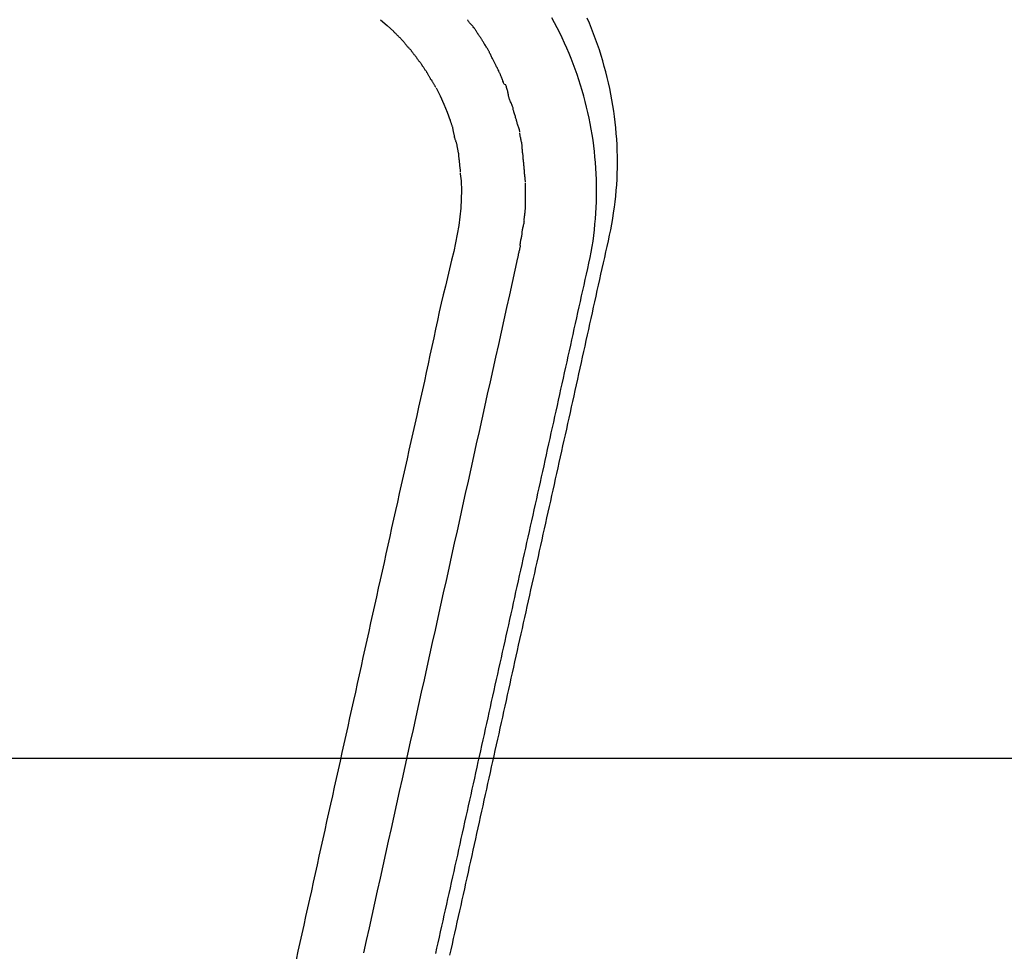
# Model space of a CAD drawing. Extents: x -42.2 to 42.2, y -21.9 to 21.9.
# Drawn here: x 20.4 to 22.9, y -15.4 to -13.1 of the extents above; entities that cross this region are included whole.
import ezdxf

# ---------------------------------------------------------------- set-up
doc = ezdxf.new("R2010")
doc.units = 0
doc.layers.get('0').update_dxf_attribs({"linetype": 'CONTINUOUS'})

msp = doc.modelspace()

# ---------------------------------------------------------------- linework, layer by layer
at = {"color": 0}
for points in [[(21.4648, -15.371), (21.4677, -15.3576), (21.4708, -15.3442), (21.4737, -15.3307), (21.4767, -15.3172), (21.4797, -15.3038), (21.4827, -15.2903), (21.4857, -15.2769), (21.4886, -15.2634), (21.4916, -15.2499), (21.4946, -15.2365), (21.4976, -15.2231), (21.5006, -15.2096), (21.5035, -15.1962), (21.5066, -15.1827), (21.5095, -15.1692), (21.5125, -15.1558), (21.5155, -15.1423), (21.5185, -15.1289), (21.5215, -15.1155), (21.5244, -15.102), (21.5274, -15.0885), (21.5304, -15.0751), (21.5334, -15.0616), (21.5363, -15.0482), (21.5393, -15.0347), (21.5423, -15.0212), (21.5453, -15.0078), (21.5483, -14.9944), (21.5512, -14.9809), (21.5542, -14.9675), (21.5572, -14.954), (21.5602, -14.9405), (21.5632, -14.9271), (21.5661, -14.9136), (21.5691, -14.9002), (21.5721, -14.8867), (21.5751, -14.8733), (21.5781, -14.8598), (21.581, -14.8464), (21.584, -14.8329), (21.587, -14.8195), (21.59, -14.806), (21.593, -14.7925), (21.5959, -14.7791), (21.599, -14.7657), (21.6019, -14.7522), (21.6049, -14.7387), (21.6079, -14.7253), (21.6109, -14.7118), (21.6139, -14.6984), (21.6168, -14.6849), (21.6198, -14.6715), (21.6228, -14.658), (21.6258, -14.6446), (21.6287, -14.6311), (21.6318, -14.6177), (21.6347, -14.6042), (21.6377, -14.5908), (21.6407, -14.5773), (21.6437, -14.5638), (21.6467, -14.5504), (21.6496, -14.537), (21.6527, -14.5235), (21.6556, -14.51), (21.6586, -14.4966), (21.6616, -14.4831), (21.6646, -14.4697), (21.6676, -14.4562), (21.6706, -14.4428), (21.6736, -14.4293), (21.6765, -14.4159), (21.6796, -14.4024), (21.6825, -14.389), (21.6855, -14.3755), (21.6885, -14.3621), (21.6915, -14.3486), (21.6945, -14.3351), (21.6975, -14.3217), (21.7005, -14.3083), (21.7035, -14.2948), (21.7064, -14.2814), (21.7095, -14.2679), (21.7124, -14.2544), (21.7154, -14.241), (21.7184, -14.2275), (21.7214, -14.2141), (21.7244, -14.2007), (21.7274, -14.1872), (21.7304, -14.1737), (21.7334, -14.1603), (21.7363, -14.1468), (21.7393, -14.1334), (21.7423, -14.1199), (21.7453, -14.1064), (21.7483, -14.093), (21.7513, -14.0796), (21.7543, -14.0661), (21.7572, -14.0527), (21.7603, -14.0392), (21.7632, -14.0257), (21.7662, -14.0123), (21.7692, -13.9988), (21.7721, -13.9854), (21.7752, -13.972), (21.7781, -13.9585), (21.7811, -13.945), (21.7841, -13.9316), (21.787, -13.9181), (21.79, -13.9047), (21.793, -13.8912), (21.7959, -13.8777), (21.7989, -13.8643), (21.8019, -13.8509), (21.8048, -13.8374), (21.8078, -13.8239), (21.8108, -13.8105), (21.8137, -13.797), (21.8167, -13.7836), (21.8197, -13.7701), (21.8226, -13.7566), (21.8256, -13.7432), (21.8286, -13.7298), (21.8317, -13.7163), (21.8347, -13.7029), (21.8377, -13.6894), (21.8406, -13.6759), (21.8435, -13.6624), (21.8461, -13.6489), (21.8485, -13.6354), (21.8507, -13.6217), (21.8525, -13.6081), (21.8542, -13.5944), (21.8556, -13.5807), (21.8568, -13.5669), (21.8578, -13.5532), (21.8585, -13.5394), (21.859, -13.5256), (21.8593, -13.5118), (21.8594, -13.4981), (21.8593, -13.4843), (21.859, -13.4705), (21.8585, -13.4567), (21.8578, -13.443), (21.8568, -13.4292), (21.8556, -13.4154), (21.8542, -13.4017), (21.8525, -13.388), (21.8507, -13.3743), (21.8486, -13.3606), (21.8463, -13.347), (21.8438, -13.3333), (21.8411, -13.3198), (21.8381, -13.3063), (21.835, -13.2928), (21.8317, -13.2793), (21.8281, -13.2659), (21.8243, -13.2526), (21.8203, -13.2393), (21.816, -13.2261), (21.8116, -13.213), (21.807, -13.1999), (21.8022, -13.1869), (21.7971, -13.174), (21.7919, -13.1611), (21.7864, -13.1483), (21.7808, -13.1357), (21.7749, -13.1232), (21.7689, -13.1107), (21.7626, -13.0983), (21.7561, -13.086), (21.7495, -13.0739)], [(21.4995, -15.375), (21.5025, -15.3614), (21.5055, -15.3478), (21.5086, -15.3342), (21.5116, -15.3207), (21.5146, -15.307), (21.5176, -15.2935), (21.5206, -15.2799), (21.5236, -15.2663), (21.5267, -15.2527), (21.5296, -15.239), (21.5327, -15.2255), (21.5357, -15.2119), (21.5387, -15.1983), (21.5417, -15.1847), (21.5447, -15.1711), (21.5477, -15.1575), (21.5508, -15.1439), (21.5537, -15.1303), (21.5568, -15.1167), (21.5598, -15.1031), (21.5628, -15.0895), (21.5658, -15.0759), (21.5688, -15.0623), (21.5718, -15.0487), (21.5749, -15.0351), (21.5778, -15.0215), (21.5809, -15.0079), (21.5839, -14.9944), (21.5869, -14.9807), (21.5899, -14.9672), (21.5929, -14.9535), (21.5959, -14.94), (21.599, -14.9264), (21.6019, -14.9127), (21.605, -14.8992), (21.608, -14.8855), (21.6109, -14.872), (21.614, -14.8584), (21.617, -14.8448), (21.62, -14.8312), (21.623, -14.8176), (21.626, -14.804), (21.6291, -14.7904), (21.6321, -14.7768), (21.635, -14.7632), (21.6381, -14.7496), (21.6411, -14.736), (21.6441, -14.7224), (21.6471, -14.7088), (21.6501, -14.6952), (21.6532, -14.6816), (21.6562, -14.668), (21.6591, -14.6544), (21.6622, -14.6409), (21.6652, -14.6272), (21.6682, -14.6137), (21.6713, -14.6), (21.6742, -14.5864), (21.6773, -14.5729), (21.6803, -14.5592), (21.6833, -14.5457), (21.6863, -14.5321), (21.6894, -14.5185), (21.6923, -14.5049), (21.6954, -14.4913), (21.6984, -14.4777), (21.7014, -14.4641), (21.7044, -14.4505), (21.7075, -14.4369), (21.7105, -14.4233), (21.7135, -14.4097), (21.7165, -14.3961), (21.7196, -14.3826), (21.7226, -14.3689), (21.7256, -14.3554), (21.7286, -14.3417), (21.7316, -14.3282), (21.7347, -14.3146), (21.7377, -14.301), (21.7407, -14.2874), (21.7437, -14.2738), (21.7468, -14.2602), (21.7498, -14.2466), (21.7528, -14.233), (21.7558, -14.2194), (21.7589, -14.2058), (21.7619, -14.1922), (21.7649, -14.1786), (21.768, -14.1651), (21.771, -14.1514), (21.774, -14.1379), (21.777, -14.1242), (21.7801, -14.1107), (21.783, -14.0971), (21.7861, -14.0835), (21.7891, -14.0699), (21.7921, -14.0563), (21.7951, -14.0427), (21.7982, -14.0291), (21.8011, -14.0155), (21.8042, -14.0019), (21.8072, -13.9883), (21.8102, -13.9747), (21.8132, -13.9611), (21.8162, -13.9476), (21.8192, -13.9339), (21.8222, -13.9203), (21.8252, -13.9067), (21.8282, -13.8931), (21.8312, -13.8796), (21.8343, -13.8659), (21.8372, -13.8523), (21.8402, -13.8387), (21.8432, -13.8251), (21.8462, -13.8116), (21.8492, -13.7979), (21.8522, -13.7843), (21.8551, -13.7707), (21.8581, -13.7571), (21.8611, -13.7435), (21.8641, -13.7299), (21.8671, -13.7163), (21.8702, -13.7027), (21.8733, -13.6891), (21.8763, -13.6756), (21.8794, -13.662), (21.8825, -13.6484), (21.8855, -13.6348), (21.8885, -13.6212), (21.8914, -13.6076), (21.8941, -13.5939), (21.8966, -13.5802), (21.899, -13.5665), (21.9012, -13.5527), (21.9032, -13.539), (21.905, -13.5252), (21.9066, -13.5113), (21.9079, -13.4974), (21.909, -13.4836), (21.9098, -13.4696), (21.9104, -13.4557), (21.9107, -13.4418), (21.9108, -13.4278), (21.9106, -13.4139), (21.9103, -13.3999), (21.9097, -13.386), (21.9089, -13.3721), (21.9079, -13.3582), (21.9066, -13.3442), (21.9052, -13.3303), (21.9035, -13.3164), (21.9016, -13.3026), (21.8995, -13.2887), (21.8971, -13.2749), (21.8946, -13.2612), (21.8918, -13.2474), (21.8888, -13.2337), (21.8856, -13.2201), (21.8822, -13.2065), (21.8785, -13.193), (21.8746, -13.1795), (21.8706, -13.1661), (21.8663, -13.1527), (21.8618, -13.1394), (21.8571, -13.1262), (21.8522, -13.1131), (21.847, -13.1001), (21.8417, -13.0871), (21.8361, -13.0743)], [(21.3288, -13.0788), (21.3454, -13.0929), (21.3615, -13.1077)], [(21.5621, -13.1035), (21.5621, -13.1035), (21.5613, -13.1022), (21.5605, -13.101), (21.5594, -13.0995), (21.5582, -13.0981), (21.5567, -13.0963), (21.5553, -13.0947), (21.5538, -13.0929), (21.5524, -13.0912), (21.5507, -13.0894), (21.5492, -13.0876), (21.5477, -13.0858), (21.5465, -13.0842), (21.5452, -13.0826), (21.5442, -13.0812), (21.5434, -13.0799), (21.5429, -13.0789)], [(21.5621, -13.1035), (21.5621, -13.1035), (21.5613, -13.1022), (21.5605, -13.101), (21.5594, -13.0995), (21.5582, -13.0981), (21.5567, -13.0963), (21.5553, -13.0947), (21.5538, -13.0929), (21.5524, -13.0912), (21.5507, -13.0894), (21.5492, -13.0876), (21.5477, -13.0858), (21.5465, -13.0842), (21.5452, -13.0826), (21.5442, -13.0812), (21.5434, -13.0799), (21.5429, -13.0789)], [(21.376, -13.1221), (21.376, -13.1221), (21.375, -13.1211), (21.3741, -13.1202), (21.3732, -13.1193), (21.3723, -13.1184), (21.3711, -13.1172), (21.3702, -13.1163), (21.3693, -13.1154), (21.3684, -13.1145), (21.3672, -13.1133), (21.3663, -13.1124), (21.3654, -13.1115), (21.3645, -13.1106), (21.3636, -13.1097), (21.3627, -13.1088), (21.3618, -13.1079), (21.3611, -13.1072)], [(21.376, -13.1221), (21.376, -13.1221), (21.375, -13.1211), (21.3741, -13.1202), (21.3732, -13.1193), (21.3723, -13.1184), (21.3711, -13.1172), (21.3702, -13.1163), (21.3693, -13.1154), (21.3684, -13.1145), (21.3672, -13.1133), (21.3663, -13.1124), (21.3654, -13.1115), (21.3645, -13.1106), (21.3636, -13.1097), (21.3627, -13.1088), (21.3618, -13.1079), (21.3611, -13.1072)], [(21.3911, -13.1393), (21.3911, -13.1393), (21.3905, -13.1383), (21.3899, -13.1374), (21.389, -13.1363), (21.3883, -13.1354), (21.3873, -13.1342), (21.3864, -13.1331), (21.3853, -13.1319), (21.3844, -13.1308), (21.3832, -13.1296), (21.3821, -13.1284), (21.3809, -13.1272), (21.38, -13.1261), (21.3788, -13.1249), (21.3779, -13.124), (21.377, -13.1231), (21.3763, -13.1224)], [(21.3911, -13.1393), (21.3911, -13.1393), (21.3905, -13.1383), (21.3899, -13.1374), (21.389, -13.1363), (21.3883, -13.1354), (21.3873, -13.1342), (21.3864, -13.1331), (21.3853, -13.1319), (21.3844, -13.1308), (21.3832, -13.1296), (21.3821, -13.1284), (21.3809, -13.1272), (21.38, -13.1261), (21.3788, -13.1249), (21.3779, -13.124), (21.377, -13.1231), (21.3763, -13.1224)], [(21.5787, -13.1285), (21.5787, -13.1285), (21.5779, -13.1272), (21.5772, -13.126), (21.5761, -13.1245), (21.5752, -13.1231), (21.574, -13.1213), (21.5728, -13.1197), (21.5716, -13.1179), (21.5704, -13.1162), (21.569, -13.1144), (21.5678, -13.1126), (21.5666, -13.1108), (21.5655, -13.1092), (21.5644, -13.1076), (21.5635, -13.1062), (21.5628, -13.1049), (21.5623, -13.1039)], [(21.5787, -13.1285), (21.5787, -13.1285), (21.5779, -13.1272), (21.5772, -13.126), (21.5761, -13.1245), (21.5752, -13.1231), (21.574, -13.1213), (21.5728, -13.1197), (21.5716, -13.1179), (21.5704, -13.1162), (21.569, -13.1144), (21.5678, -13.1126), (21.5666, -13.1108), (21.5655, -13.1092), (21.5644, -13.1076), (21.5635, -13.1062), (21.5628, -13.1049), (21.5623, -13.1039)], [(21.4055, -13.1558), (21.4055, -13.1558), (21.4048, -13.1548), (21.4042, -13.1539), (21.4033, -13.1528), (21.4025, -13.1519), (21.4013, -13.1507), (21.4003, -13.1496), (21.3991, -13.1484), (21.398, -13.1473), (21.3968, -13.1461), (21.3956, -13.1449), (21.3944, -13.1437), (21.3935, -13.1426), (21.3925, -13.1414), (21.3917, -13.1405), (21.3911, -13.1396), (21.3907, -13.1389)], [(21.4055, -13.1558), (21.4055, -13.1558), (21.4048, -13.1548), (21.4042, -13.1539), (21.4033, -13.1528), (21.4025, -13.1519), (21.4013, -13.1507), (21.4003, -13.1496), (21.3991, -13.1484), (21.398, -13.1473), (21.3968, -13.1461), (21.3956, -13.1449), (21.3944, -13.1437), (21.3935, -13.1426), (21.3925, -13.1414), (21.3917, -13.1405), (21.3911, -13.1396), (21.3907, -13.1389)], [(21.5948, -13.1554), (21.5948, -13.1554), (21.594, -13.1541), (21.5933, -13.1527), (21.5923, -13.151), (21.5914, -13.1494), (21.5901, -13.1474), (21.5889, -13.1455), (21.5877, -13.1434), (21.5865, -13.1416), (21.5851, -13.1395), (21.5839, -13.1375), (21.5827, -13.1355), (21.5816, -13.1337), (21.5805, -13.1319), (21.5796, -13.1304), (21.5788, -13.129), (21.5783, -13.128)], [(21.5948, -13.1554), (21.5948, -13.1554), (21.594, -13.1541), (21.5933, -13.1527), (21.5923, -13.151), (21.5914, -13.1494), (21.5901, -13.1474), (21.5889, -13.1455), (21.5877, -13.1434), (21.5865, -13.1416), (21.5851, -13.1395), (21.5839, -13.1375), (21.5827, -13.1355), (21.5816, -13.1337), (21.5805, -13.1319), (21.5796, -13.1304), (21.5788, -13.129), (21.5783, -13.128)], [(21.4185, -13.1731), (21.4185, -13.1731), (21.4179, -13.1721), (21.4173, -13.1712), (21.4164, -13.17), (21.4157, -13.1691), (21.4147, -13.1679), (21.4138, -13.1668), (21.4129, -13.1656), (21.412, -13.1645), (21.4109, -13.1633), (21.41, -13.1621), (21.4091, -13.1609), (21.4082, -13.1598), (21.4073, -13.1586), (21.4066, -13.1577), (21.406, -13.1568), (21.4057, -13.1561)], [(21.4185, -13.1731), (21.4185, -13.1731), (21.4179, -13.1721), (21.4173, -13.1712), (21.4164, -13.17), (21.4157, -13.1691), (21.4147, -13.1679), (21.4138, -13.1668), (21.4129, -13.1656), (21.412, -13.1645), (21.4109, -13.1633), (21.41, -13.1621), (21.4091, -13.1609), (21.4082, -13.1598), (21.4073, -13.1586), (21.4066, -13.1577), (21.406, -13.1568), (21.4057, -13.1561)], [(21.4308, -13.1895), (21.4308, -13.1895), (21.4302, -13.1885), (21.4296, -13.1876), (21.4287, -13.1864), (21.428, -13.1855), (21.427, -13.1843), (21.4261, -13.1832), (21.4252, -13.182), (21.4243, -13.1809), (21.4232, -13.1797), (21.4223, -13.1785), (21.4214, -13.1773), (21.4206, -13.1762), (21.4197, -13.175), (21.419, -13.1741), (21.4184, -13.1732), (21.4181, -13.1725)], [(21.4308, -13.1895), (21.4308, -13.1895), (21.4302, -13.1885), (21.4296, -13.1876), (21.4287, -13.1864), (21.428, -13.1855), (21.427, -13.1843), (21.4261, -13.1832), (21.4252, -13.182), (21.4243, -13.1809), (21.4232, -13.1797), (21.4223, -13.1785), (21.4214, -13.1773), (21.4206, -13.1762), (21.4197, -13.175), (21.419, -13.1741), (21.4184, -13.1732), (21.4181, -13.1725)], [(21.6087, -13.1832), (21.6087, -13.1832), (21.6079, -13.1819), (21.6073, -13.1805), (21.6064, -13.1788), (21.6057, -13.1772), (21.6046, -13.1752), (21.6037, -13.1733), (21.6027, -13.1712), (21.6018, -13.1694), (21.6006, -13.1673), (21.5997, -13.1652), (21.5987, -13.1632), (21.5978, -13.1614), (21.5969, -13.1596), (21.5962, -13.1581), (21.5955, -13.1567), (21.595, -13.1557)], [(21.6087, -13.1832), (21.6087, -13.1832), (21.6079, -13.1819), (21.6073, -13.1805), (21.6064, -13.1788), (21.6057, -13.1772), (21.6046, -13.1752), (21.6037, -13.1733), (21.6027, -13.1712), (21.6018, -13.1694), (21.6006, -13.1673), (21.5997, -13.1652), (21.5987, -13.1632), (21.5978, -13.1614), (21.5969, -13.1596), (21.5962, -13.1581), (21.5955, -13.1567), (21.595, -13.1557)], [(21.4436, -13.2089), (21.4436, -13.2089), (21.443, -13.2078), (21.4424, -13.2069), (21.4416, -13.2057), (21.4409, -13.2046), (21.4399, -13.2032), (21.439, -13.202), (21.4381, -13.2005), (21.4372, -13.1993), (21.4361, -13.1978), (21.4352, -13.1964), (21.4343, -13.195), (21.4334, -13.1938), (21.4325, -13.1926), (21.4318, -13.1915), (21.4312, -13.1906), (21.4309, -13.1898)], [(21.4436, -13.2089), (21.4436, -13.2089), (21.443, -13.2078), (21.4424, -13.2069), (21.4416, -13.2057), (21.4409, -13.2046), (21.4399, -13.2032), (21.439, -13.202), (21.4381, -13.2005), (21.4372, -13.1993), (21.4361, -13.1978), (21.4352, -13.1964), (21.4343, -13.195), (21.4334, -13.1938), (21.4325, -13.1926), (21.4318, -13.1915), (21.4312, -13.1906), (21.4309, -13.1898)], [(21.6221, -13.2099), (21.6221, -13.2099), (21.6213, -13.2086), (21.6207, -13.2072), (21.6198, -13.2055), (21.6191, -13.2039), (21.618, -13.2019), (21.6171, -13.2), (21.616, -13.1979), (21.6151, -13.1961), (21.6139, -13.194), (21.613, -13.192), (21.612, -13.19), (21.6111, -13.1882), (21.6102, -13.1864), (21.6095, -13.1849), (21.6088, -13.1835), (21.6083, -13.1825)], [(21.6221, -13.2099), (21.6221, -13.2099), (21.6213, -13.2086), (21.6207, -13.2072), (21.6198, -13.2055), (21.6191, -13.2039), (21.618, -13.2019), (21.6171, -13.2), (21.616, -13.1979), (21.6151, -13.1961), (21.6139, -13.194), (21.613, -13.192), (21.612, -13.19), (21.6111, -13.1882), (21.6102, -13.1864), (21.6095, -13.1849), (21.6088, -13.1835), (21.6083, -13.1825)], [(21.4539, -13.2273), (21.4539, -13.2273), (21.4533, -13.2262), (21.4528, -13.2253), (21.4521, -13.2241), (21.4515, -13.223), (21.4506, -13.2216), (21.45, -13.2204), (21.4492, -13.219), (21.4486, -13.2178), (21.4477, -13.2163), (21.4469, -13.2149), (21.4461, -13.2135), (21.4455, -13.2123), (21.4448, -13.2111), (21.4442, -13.21), (21.4436, -13.2091), (21.4433, -13.2083)], [(21.4539, -13.2273), (21.4539, -13.2273), (21.4533, -13.2262), (21.4528, -13.2253), (21.4521, -13.2241), (21.4515, -13.223), (21.4506, -13.2216), (21.45, -13.2204), (21.4492, -13.219), (21.4486, -13.2178), (21.4477, -13.2163), (21.4469, -13.2149), (21.4461, -13.2135), (21.4455, -13.2123), (21.4448, -13.2111), (21.4442, -13.21), (21.4436, -13.2091), (21.4433, -13.2083)], [(21.6332, -13.2377), (21.6332, -13.2377), (21.6325, -13.2364), (21.6319, -13.235), (21.6312, -13.2333), (21.6306, -13.2317), (21.6297, -13.2297), (21.6291, -13.2278), (21.6282, -13.2257), (21.6276, -13.2239), (21.6267, -13.2218), (21.6261, -13.2197), (21.6252, -13.2177), (21.6246, -13.2159), (21.6239, -13.2141), (21.6233, -13.2126), (21.6227, -13.2112), (21.6223, -13.2102)], [(21.6332, -13.2377), (21.6332, -13.2377), (21.6325, -13.2364), (21.6319, -13.235), (21.6312, -13.2333), (21.6306, -13.2317), (21.6297, -13.2297), (21.6291, -13.2278), (21.6282, -13.2257), (21.6276, -13.2239), (21.6267, -13.2218), (21.6261, -13.2197), (21.6252, -13.2177), (21.6246, -13.2159), (21.6239, -13.2141), (21.6233, -13.2126), (21.6227, -13.2112), (21.6223, -13.2102)], [(21.4647, -13.2446), (21.4647, -13.2446), (21.4641, -13.2435), (21.4636, -13.2426), (21.4629, -13.2414), (21.4623, -13.2403), (21.4614, -13.2389), (21.4608, -13.2377), (21.4599, -13.2362), (21.4593, -13.235), (21.4584, -13.2335), (21.4576, -13.2321), (21.4568, -13.2307), (21.4562, -13.2295), (21.4555, -13.2283), (21.4549, -13.2272), (21.4544, -13.2263), (21.4541, -13.2255)], [(21.4647, -13.2446), (21.4647, -13.2446), (21.4641, -13.2435), (21.4636, -13.2426), (21.4629, -13.2414), (21.4623, -13.2403), (21.4614, -13.2389), (21.4608, -13.2377), (21.4599, -13.2362), (21.4593, -13.235), (21.4584, -13.2335), (21.4576, -13.2321), (21.4568, -13.2307), (21.4562, -13.2295), (21.4555, -13.2283), (21.4549, -13.2272), (21.4544, -13.2263), (21.4541, -13.2255)], [(21.4658, -13.2461), (21.4756, -13.2656), (21.4845, -13.2854), (21.4926, -13.3055), (21.5, -13.326)], [(21.6438, -13.2671), (21.6438, -13.2671), (21.6436, -13.2658), (21.6435, -13.2643), (21.6431, -13.2625), (21.6428, -13.2607), (21.6422, -13.2585), (21.6418, -13.2564), (21.6412, -13.254), (21.6407, -13.2519), (21.6398, -13.2495), (21.6392, -13.2472), (21.6386, -13.2451), (21.638, -13.2431), (21.6373, -13.2412), (21.6367, -13.2395), (21.6361, -13.238), (21.6357, -13.237)], [(21.6438, -13.2671), (21.6438, -13.2671), (21.6436, -13.2658), (21.6435, -13.2643), (21.6431, -13.2625), (21.6428, -13.2607), (21.6422, -13.2585), (21.6418, -13.2564), (21.6412, -13.254), (21.6407, -13.2519), (21.6398, -13.2495), (21.6392, -13.2472), (21.6386, -13.2451), (21.638, -13.2431), (21.6373, -13.2412), (21.6367, -13.2395), (21.6361, -13.238), (21.6357, -13.237)], [(21.655, -13.2977), (21.655, -13.2977), (21.6548, -13.2964), (21.6544, -13.2949), (21.6538, -13.2931), (21.6532, -13.2913), (21.6523, -13.2891), (21.6514, -13.287), (21.6504, -13.2846), (21.6495, -13.2825), (21.6483, -13.2801), (21.6474, -13.2778), (21.6465, -13.2756), (21.6457, -13.2736), (21.645, -13.2717), (21.6445, -13.27), (21.6441, -13.2685), (21.6441, -13.2675)], [(21.655, -13.2977), (21.655, -13.2977), (21.6548, -13.2964), (21.6544, -13.2949), (21.6538, -13.2931), (21.6532, -13.2913), (21.6523, -13.2891), (21.6514, -13.287), (21.6504, -13.2846), (21.6495, -13.2825), (21.6483, -13.2801), (21.6474, -13.2778), (21.6465, -13.2756), (21.6457, -13.2736), (21.645, -13.2717), (21.6445, -13.27), (21.6441, -13.2685), (21.6441, -13.2675)], [(21.663, -13.327), (21.663, -13.327), (21.6628, -13.3257), (21.6625, -13.3242), (21.662, -13.3224), (21.6616, -13.3206), (21.6608, -13.3184), (21.6602, -13.3163), (21.6594, -13.3139), (21.6588, -13.3118), (21.6579, -13.3094), (21.6573, -13.3071), (21.6566, -13.305), (21.656, -13.303), (21.6554, -13.3011), (21.6551, -13.2994), (21.6548, -13.2979), (21.6548, -13.2969)], [(21.663, -13.327), (21.663, -13.327), (21.6628, -13.3257), (21.6625, -13.3242), (21.662, -13.3224), (21.6616, -13.3206), (21.6608, -13.3184), (21.6602, -13.3163), (21.6594, -13.3139), (21.6588, -13.3118), (21.6579, -13.3094), (21.6573, -13.3071), (21.6566, -13.305), (21.656, -13.303), (21.6554, -13.3011), (21.6551, -13.2994), (21.6548, -13.2979), (21.6548, -13.2969)], [(21.5069, -13.3458), (21.5069, -13.3458), (21.5067, -13.3447), (21.5066, -13.3437), (21.5062, -13.3424), (21.5059, -13.3412), (21.5053, -13.3396), (21.5048, -13.3381), (21.5042, -13.3366), (21.5037, -13.3351), (21.5031, -13.3333), (21.5025, -13.3318), (21.5019, -13.3303), (21.5015, -13.3289), (21.501, -13.3275), (21.5007, -13.3263), (21.5005, -13.3253), (21.5005, -13.3245)], [(21.5069, -13.3458), (21.5069, -13.3458), (21.5067, -13.3447), (21.5066, -13.3437), (21.5062, -13.3424), (21.5059, -13.3412), (21.5053, -13.3396), (21.5048, -13.3381), (21.5042, -13.3366), (21.5037, -13.3351), (21.5031, -13.3333), (21.5025, -13.3318), (21.5019, -13.3303), (21.5015, -13.3289), (21.501, -13.3275), (21.5007, -13.3263), (21.5005, -13.3253), (21.5005, -13.3245)], [(21.6713, -13.3549), (21.6713, -13.3549), (21.6711, -13.3536), (21.6708, -13.3521), (21.6703, -13.3503), (21.6699, -13.3485), (21.6691, -13.3463), (21.6685, -13.3442), (21.6677, -13.3418), (21.6671, -13.3397), (21.6662, -13.3373), (21.6656, -13.335), (21.6649, -13.3329), (21.6643, -13.3309), (21.6637, -13.329), (21.6634, -13.3273), (21.6631, -13.3258), (21.6631, -13.3248)], [(21.6713, -13.3549), (21.6713, -13.3549), (21.6711, -13.3536), (21.6708, -13.3521), (21.6703, -13.3503), (21.6699, -13.3485), (21.6691, -13.3463), (21.6685, -13.3442), (21.6677, -13.3418), (21.6671, -13.3397), (21.6662, -13.3373), (21.6656, -13.335), (21.6649, -13.3329), (21.6643, -13.3309), (21.6637, -13.329), (21.6634, -13.3273), (21.6631, -13.3258), (21.6631, -13.3248)], [(21.5112, -13.3672), (21.5112, -13.3672), (21.511, -13.3661), (21.5109, -13.3651), (21.5106, -13.3638), (21.5104, -13.3626), (21.5099, -13.361), (21.5096, -13.3595), (21.5093, -13.358), (21.509, -13.3565), (21.5085, -13.3548), (21.5082, -13.3533), (21.5079, -13.3518), (21.5076, -13.3504), (21.5073, -13.349), (21.5071, -13.3478), (21.507, -13.3468), (21.507, -13.346)], [(21.5112, -13.3672), (21.5112, -13.3672), (21.511, -13.3661), (21.5109, -13.3651), (21.5106, -13.3638), (21.5104, -13.3626), (21.5099, -13.361), (21.5096, -13.3595), (21.5093, -13.358), (21.509, -13.3565), (21.5085, -13.3548), (21.5082, -13.3533), (21.5079, -13.3518), (21.5076, -13.3504), (21.5073, -13.349), (21.5071, -13.3478), (21.507, -13.3468), (21.507, -13.346)], [(21.5174, -13.3877), (21.5174, -13.3877), (21.5172, -13.3866), (21.5171, -13.3856), (21.5167, -13.3843), (21.5164, -13.3831), (21.5158, -13.3816), (21.5153, -13.3801), (21.5147, -13.3786), (21.5142, -13.3771), (21.5136, -13.3754), (21.513, -13.3739), (21.5124, -13.3724), (21.512, -13.371), (21.5115, -13.3696), (21.5112, -13.3684), (21.511, -13.3674), (21.511, -13.3666)], [(21.5174, -13.3877), (21.5174, -13.3877), (21.5172, -13.3866), (21.5171, -13.3856), (21.5167, -13.3843), (21.5164, -13.3831), (21.5158, -13.3816), (21.5153, -13.3801), (21.5147, -13.3786), (21.5142, -13.3771), (21.5136, -13.3754), (21.513, -13.3739), (21.5124, -13.3724), (21.512, -13.371), (21.5115, -13.3696), (21.5112, -13.3684), (21.511, -13.3674), (21.511, -13.3666)], [(21.6766, -13.3871), (21.6766, -13.3871), (21.6764, -13.3858), (21.6763, -13.3843), (21.676, -13.3825), (21.6757, -13.3807), (21.6751, -13.3785), (21.6747, -13.3764), (21.6741, -13.374), (21.6738, -13.3719), (21.6732, -13.3695), (21.6727, -13.3672), (21.6722, -13.3651), (21.6719, -13.3631), (21.6715, -13.3612), (21.6712, -13.3595), (21.6711, -13.358), (21.6711, -13.3569)], [(21.6766, -13.3871), (21.6766, -13.3871), (21.6764, -13.3858), (21.6763, -13.3843), (21.676, -13.3825), (21.6757, -13.3807), (21.6751, -13.3785), (21.6747, -13.3764), (21.6741, -13.374), (21.6738, -13.3719), (21.6732, -13.3695), (21.6727, -13.3672), (21.6722, -13.3651), (21.6719, -13.3631), (21.6715, -13.3612), (21.6712, -13.3595), (21.6711, -13.358), (21.6711, -13.3569)], [(21.5216, -13.4109), (21.5216, -13.4109), (21.5214, -13.4098), (21.5213, -13.4087), (21.521, -13.4073), (21.5208, -13.406), (21.5203, -13.4043), (21.52, -13.4027), (21.5197, -13.4009), (21.5194, -13.3993), (21.5189, -13.3975), (21.5186, -13.3957), (21.5183, -13.394), (21.518, -13.3925), (21.5177, -13.391), (21.5175, -13.3897), (21.5174, -13.3886), (21.5174, -13.3878)], [(21.5216, -13.4109), (21.5216, -13.4109), (21.5214, -13.4098), (21.5213, -13.4087), (21.521, -13.4073), (21.5208, -13.406), (21.5203, -13.4043), (21.52, -13.4027), (21.5197, -13.4009), (21.5194, -13.3993), (21.5189, -13.3975), (21.5186, -13.3957), (21.5183, -13.394), (21.518, -13.3925), (21.5177, -13.391), (21.5175, -13.3897), (21.5174, -13.3886), (21.5174, -13.3878)], [(21.6794, -13.4177), (21.6794, -13.4177), (21.6792, -13.4164), (21.6792, -13.4149), (21.6789, -13.4131), (21.6789, -13.4113), (21.6786, -13.4091), (21.6783, -13.407), (21.678, -13.4046), (21.678, -13.4025), (21.6777, -13.4001), (21.6774, -13.3978), (21.6771, -13.3956), (21.677, -13.3936), (21.6767, -13.3917), (21.6767, -13.39), (21.6767, -13.3885), (21.6767, -13.3875)], [(21.6794, -13.4177), (21.6794, -13.4177), (21.6792, -13.4164), (21.6792, -13.4149), (21.6789, -13.4131), (21.6789, -13.4113), (21.6786, -13.4091), (21.6783, -13.407), (21.678, -13.4046), (21.678, -13.4025), (21.6777, -13.4001), (21.6774, -13.3978), (21.6771, -13.3956), (21.677, -13.3936), (21.6767, -13.3917), (21.6767, -13.39), (21.6767, -13.3885), (21.6767, -13.3875)], [(21.5235, -13.4311), (21.5235, -13.4311), (21.5233, -13.43), (21.5233, -13.429), (21.5231, -13.4278), (21.5231, -13.4266), (21.5228, -13.4251), (21.5228, -13.4236), (21.5225, -13.4221), (21.5225, -13.4206), (21.5222, -13.4189), (21.522, -13.4174), (21.5217, -13.4159), (21.5217, -13.4146), (21.5215, -13.4132), (21.5215, -13.4121), (21.5215, -13.4111), (21.5215, -13.4103)], [(21.5235, -13.4311), (21.5235, -13.4311), (21.5233, -13.43), (21.5233, -13.429), (21.5231, -13.4278), (21.5231, -13.4266), (21.5228, -13.4251), (21.5228, -13.4236), (21.5225, -13.4221), (21.5225, -13.4206), (21.5222, -13.4189), (21.522, -13.4174), (21.5217, -13.4159), (21.5217, -13.4146), (21.5215, -13.4132), (21.5215, -13.4121), (21.5215, -13.4111), (21.5215, -13.4103)], [(21.5258, -13.4523), (21.5258, -13.4523), (21.5256, -13.4512), (21.5256, -13.4502), (21.5254, -13.449), (21.5254, -13.4478), (21.5251, -13.4463), (21.5249, -13.4448), (21.5246, -13.4433), (21.5246, -13.4418), (21.5243, -13.4401), (21.5241, -13.4386), (21.5238, -13.4371), (21.5238, -13.4358), (21.5236, -13.4344), (21.5236, -13.4333), (21.5236, -13.4323), (21.5236, -13.4315)], [(21.5258, -13.4523), (21.5258, -13.4523), (21.5256, -13.4512), (21.5256, -13.4502), (21.5254, -13.449), (21.5254, -13.4478), (21.5251, -13.4463), (21.5249, -13.4448), (21.5246, -13.4433), (21.5246, -13.4418), (21.5243, -13.4401), (21.5241, -13.4386), (21.5238, -13.4371), (21.5238, -13.4358), (21.5236, -13.4344), (21.5236, -13.4333), (21.5236, -13.4323), (21.5236, -13.4315)], [(21.6822, -13.4471), (21.6822, -13.4471), (21.682, -13.4458), (21.682, -13.4443), (21.6817, -13.4425), (21.6817, -13.4407), (21.6814, -13.4385), (21.6811, -13.4364), (21.6808, -13.434), (21.6808, -13.4319), (21.6805, -13.4295), (21.6802, -13.4272), (21.6799, -13.425), (21.6797, -13.423), (21.6794, -13.4211), (21.6794, -13.4194), (21.6794, -13.4179), (21.6794, -13.4169)], [(21.6822, -13.4471), (21.6822, -13.4471), (21.682, -13.4458), (21.682, -13.4443), (21.6817, -13.4425), (21.6817, -13.4407), (21.6814, -13.4385), (21.6811, -13.4364), (21.6808, -13.434), (21.6808, -13.4319), (21.6805, -13.4295), (21.6802, -13.4272), (21.6799, -13.425), (21.6797, -13.423), (21.6794, -13.4211), (21.6794, -13.4194), (21.6794, -13.4179), (21.6794, -13.4169)], [(21.5278, -13.4751), (21.5278, -13.4751), (21.5276, -13.4737), (21.5276, -13.4724), (21.5274, -13.4709), (21.5274, -13.4696), (21.5271, -13.4681), (21.5269, -13.4666), (21.5266, -13.4651), (21.5266, -13.4637), (21.5263, -13.4622), (21.5261, -13.4607), (21.5258, -13.4593), (21.5258, -13.4581), (21.5256, -13.4569), (21.5256, -13.4558), (21.5256, -13.4549), (21.5256, -13.4541)], [(21.5278, -13.4751), (21.5278, -13.4751), (21.5276, -13.4737), (21.5276, -13.4724), (21.5274, -13.4709), (21.5274, -13.4696), (21.5271, -13.4681), (21.5269, -13.4666), (21.5266, -13.4651), (21.5266, -13.4637), (21.5263, -13.4622), (21.5261, -13.4607), (21.5258, -13.4593), (21.5258, -13.4581), (21.5256, -13.4569), (21.5256, -13.4558), (21.5256, -13.4549), (21.5256, -13.4541)], [(21.6849, -13.4776), (21.6849, -13.4776), (21.6847, -13.4758), (21.6847, -13.474), (21.6844, -13.472), (21.6844, -13.4701), (21.6841, -13.4678), (21.6838, -13.4657), (21.6835, -13.4635), (21.6835, -13.4614), (21.6832, -13.4591), (21.6829, -13.457), (21.6826, -13.4549), (21.6825, -13.4531), (21.6822, -13.4513), (21.6822, -13.4498), (21.6822, -13.4484), (21.6822, -13.4474)], [(21.6849, -13.4776), (21.6849, -13.4776), (21.6847, -13.4758), (21.6847, -13.474), (21.6844, -13.472), (21.6844, -13.4701), (21.6841, -13.4678), (21.6838, -13.4657), (21.6835, -13.4635), (21.6835, -13.4614), (21.6832, -13.4591), (21.6829, -13.457), (21.6826, -13.4549), (21.6825, -13.4531), (21.6822, -13.4513), (21.6822, -13.4498), (21.6822, -13.4484), (21.6822, -13.4474)], [(21.5274, -13.4754), (21.5278, -13.4972), (21.5274, -13.519), (21.5261, -13.5407), (21.524, -13.5623), (21.5212, -13.5839), (21.5175, -13.6053), (21.5133, -13.6266), (21.5087, -13.6478), (21.5037, -13.669), (21.4986, -13.6901), (21.4933, -13.7112), (21.4882, -13.7323), (21.4831, -13.7535), (21.4782, -13.7746), (21.4734, -13.7958), (21.4688, -13.817), (21.4642, -13.8383), (21.4596, -13.8595), (21.455, -13.8807), (21.4505, -13.9019), (21.4459, -13.9232), (21.4413, -13.9443), (21.4367, -13.9656), (21.432, -13.9868), (21.4273, -14.008), (21.4226, -14.0292), (21.4178, -14.0504), (21.4131, -14.0716), (21.4083, -14.0928), (21.4036, -14.1139), (21.3988, -14.1351), (21.3941, -14.1563), (21.3893, -14.1775), (21.3846, -14.1987), (21.3799, -14.2199), (21.3752, -14.2412), (21.3704, -14.2624), (21.3657, -14.2836), (21.3611, -14.3047), (21.3563, -14.3259), (21.3516, -14.3471), (21.3469, -14.3683), (21.3422, -14.3896), (21.3376, -14.4108), (21.3328, -14.432), (21.3282, -14.4532), (21.3235, -14.4743), (21.3188, -14.4955), (21.3141, -14.5168), (21.3094, -14.538), (21.3047, -14.5592), (21.3001, -14.5804), (21.2954, -14.6016), (21.2907, -14.6228), (21.286, -14.644), (21.2813, -14.6652), (21.2766, -14.6864), (21.2719, -14.7076), (21.2673, -14.7288), (21.2626, -14.75), (21.2579, -14.7712), (21.2532, -14.7924), (21.2485, -14.8136), (21.2438, -14.8348), (21.2391, -14.8561), (21.2344, -14.8772), (21.2297, -14.8984), (21.2251, -14.9196), (21.2203, -14.9408), (21.2156, -14.962), (21.211, -14.9833), (21.2062, -15.0045), (21.2016, -15.0257), (21.1968, -15.0469), (21.1921, -15.068), (21.1875, -15.0892), (21.1827, -15.1104), (21.178, -15.1317), (21.1733, -15.1529), (21.1686, -15.1741), (21.1639, -15.1953), (21.1592, -15.2165), (21.1545, -15.2376), (21.1498, -15.2588), (21.1451, -15.2801), (21.1404, -15.3013), (21.1357, -15.3225), (21.131, -15.3437), (21.1262, -15.3649), (21.1216, -15.3861)], [(21.6848, -13.5095), (21.6848, -13.5095), (21.6848, -13.5088), (21.6848, -13.5082), (21.6848, -13.5075), (21.6848, -13.5069), (21.6848, -13.506), (21.6848, -13.5054), (21.6848, -13.5045), (21.6848, -13.5039), (21.6848, -13.503), (21.6848, -13.5024), (21.6848, -13.5015), (21.6848, -13.5009), (21.6848, -13.5002), (21.6848, -13.4996), (21.6848, -13.499), (21.6848, -13.4986), (21.6848, -13.4986), (21.6848, -13.4974), (21.6848, -13.4963), (21.6848, -13.4951), (21.6848, -13.494), (21.6848, -13.4926), (21.6848, -13.4914), (21.6848, -13.4902), (21.6848, -13.489), (21.6848, -13.4876), (21.6848, -13.4864), (21.6848, -13.4852), (21.6848, -13.484), (21.6848, -13.4828), (21.6848, -13.4816), (21.6848, -13.4805), (21.6848, -13.4796)], [(21.6848, -13.5095), (21.6848, -13.5095), (21.6848, -13.5088), (21.6848, -13.5082), (21.6848, -13.5075), (21.6848, -13.5069), (21.6848, -13.506), (21.6848, -13.5054), (21.6848, -13.5045), (21.6848, -13.5039), (21.6848, -13.503), (21.6848, -13.5024), (21.6848, -13.5015), (21.6848, -13.5009), (21.6848, -13.5002), (21.6848, -13.4996), (21.6848, -13.499), (21.6848, -13.4986), (21.6848, -13.4986), (21.6848, -13.4974), (21.6848, -13.4963), (21.6848, -13.4951), (21.6848, -13.494), (21.6848, -13.4926), (21.6848, -13.4914), (21.6848, -13.4902), (21.6848, -13.489), (21.6848, -13.4876), (21.6848, -13.4864), (21.6848, -13.4852), (21.6848, -13.484), (21.6848, -13.4828), (21.6848, -13.4816), (21.6848, -13.4805), (21.6848, -13.4796)], [(21.6848, -13.5405), (21.6848, -13.5405), (21.6848, -13.5387), (21.6848, -13.537), (21.6848, -13.5351), (21.6848, -13.5333), (21.6848, -13.5312), (21.6848, -13.5292), (21.6848, -13.5271), (21.6848, -13.5253), (21.6848, -13.5232), (21.6848, -13.5211), (21.6848, -13.519), (21.6848, -13.5172), (21.6848, -13.5153), (21.6848, -13.5135), (21.6848, -13.5118), (21.6848, -13.5103)], [(21.6848, -13.5405), (21.6848, -13.5405), (21.6848, -13.5387), (21.6848, -13.537), (21.6848, -13.5351), (21.6848, -13.5333), (21.6848, -13.5312), (21.6848, -13.5292), (21.6848, -13.5271), (21.6848, -13.5253), (21.6848, -13.5232), (21.6848, -13.5211), (21.6848, -13.519), (21.6848, -13.5172), (21.6848, -13.5153), (21.6848, -13.5135), (21.6848, -13.5118), (21.6848, -13.5103)], [(21.682, -13.5711), (21.682, -13.5711), (21.682, -13.5697), (21.682, -13.5683), (21.682, -13.5666), (21.6823, -13.5649), (21.6825, -13.5628), (21.6828, -13.5608), (21.6831, -13.5586), (21.6834, -13.5565), (21.6835, -13.5541), (21.6838, -13.5519), (21.6841, -13.5496), (21.6844, -13.5475), (21.6844, -13.5454), (21.6847, -13.5434), (21.6847, -13.5416), (21.6849, -13.54)], [(21.682, -13.5711), (21.682, -13.5711), (21.682, -13.5697), (21.682, -13.5683), (21.682, -13.5666), (21.6823, -13.5649), (21.6825, -13.5628), (21.6828, -13.5608), (21.6831, -13.5586), (21.6834, -13.5565), (21.6835, -13.5541), (21.6838, -13.5519), (21.6841, -13.5496), (21.6844, -13.5475), (21.6844, -13.5454), (21.6847, -13.5434), (21.6847, -13.5416), (21.6849, -13.54)], [(21.6768, -13.6019), (21.6768, -13.6019), (21.6768, -13.6006), (21.6769, -13.5992), (21.6772, -13.5974), (21.6775, -13.5956), (21.6778, -13.5934), (21.6783, -13.5913), (21.6788, -13.589), (21.6794, -13.5869), (21.6797, -13.5845), (21.6803, -13.5822), (21.6807, -13.5801), (21.6813, -13.5781), (21.6816, -13.5762), (21.6819, -13.5745), (21.682, -13.573), (21.6822, -13.572)], [(21.6768, -13.6019), (21.6768, -13.6019), (21.6768, -13.6006), (21.6769, -13.5992), (21.6772, -13.5974), (21.6775, -13.5956), (21.6778, -13.5934), (21.6783, -13.5913), (21.6788, -13.589), (21.6794, -13.5869), (21.6797, -13.5845), (21.6803, -13.5822), (21.6807, -13.5801), (21.6813, -13.5781), (21.6816, -13.5762), (21.6819, -13.5745), (21.682, -13.573), (21.6822, -13.572)], [(21.6721, -13.6326), (21.6721, -13.6326), (21.6721, -13.6309), (21.6722, -13.6293), (21.6725, -13.6273), (21.6728, -13.6254), (21.6731, -13.6231), (21.6736, -13.621), (21.6739, -13.6187), (21.6745, -13.6166), (21.6748, -13.6142), (21.6753, -13.6119), (21.6756, -13.6097), (21.6761, -13.6077), (21.6764, -13.6056), (21.6767, -13.6038), (21.6768, -13.6022), (21.677, -13.6008)], [(21.6721, -13.6326), (21.6721, -13.6326), (21.6721, -13.6309), (21.6722, -13.6293), (21.6725, -13.6273), (21.6728, -13.6254), (21.6731, -13.6231), (21.6736, -13.621), (21.6739, -13.6187), (21.6745, -13.6166), (21.6748, -13.6142), (21.6753, -13.6119), (21.6756, -13.6097), (21.6761, -13.6077), (21.6764, -13.6056), (21.6767, -13.6038), (21.6768, -13.6022), (21.677, -13.6008)], [(21.667, -13.6618), (21.667, -13.6618), (21.667, -13.6604), (21.6671, -13.6589), (21.6674, -13.6572), (21.6678, -13.6554), (21.6681, -13.6533), (21.6687, -13.6512), (21.6692, -13.6491), (21.6698, -13.647), (21.6701, -13.6447), (21.6707, -13.6426), (21.6712, -13.6405), (21.6718, -13.6386), (21.6721, -13.6367), (21.6725, -13.6351), (21.6726, -13.6336), (21.6728, -13.6325)], [(21.667, -13.6618), (21.667, -13.6618), (21.667, -13.6604), (21.6671, -13.6589), (21.6674, -13.6572), (21.6678, -13.6554), (21.6681, -13.6533), (21.6687, -13.6512), (21.6692, -13.6491), (21.6698, -13.647), (21.6701, -13.6447), (21.6707, -13.6426), (21.6712, -13.6405), (21.6718, -13.6386), (21.6721, -13.6367), (21.6725, -13.6351), (21.6726, -13.6336), (21.6728, -13.6325)], [(21.6655, -13.6628), (21.6588, -13.6932), (21.652, -13.7238), (21.6453, -13.7542), (21.6385, -13.7847), (21.6318, -13.8151), (21.625, -13.8456), (21.6183, -13.876), (21.6115, -13.9065), (21.6048, -13.937), (21.598, -13.9675), (21.5912, -13.9979), (21.5845, -14.0284), (21.5777, -14.0588), (21.571, -14.0893), (21.5642, -14.1198), (21.5575, -14.1503), (21.5507, -14.1807), (21.544, -14.2112), (21.5372, -14.2416), (21.5305, -14.2721), (21.5237, -14.3026), (21.5169, -14.333), (21.5102, -14.3635), (21.5034, -14.394), (21.4967, -14.4245), (21.4899, -14.4549), (21.4832, -14.4854), (21.4764, -14.5158), (21.4697, -14.5463), (21.4629, -14.5767), (21.4562, -14.6073), (21.4494, -14.6377), (21.4426, -14.6682), (21.4359, -14.6986), (21.4291, -14.7291), (21.4224, -14.7595), (21.4156, -14.79), (21.4089, -14.8205), (21.4021, -14.851), (21.3954, -14.8814), (21.3886, -14.9119), (21.3819, -14.9423), (21.3751, -14.9728), (21.3683, -15.0033), (21.3616, -15.0338), (21.3548, -15.0642), (21.3481, -15.0947), (21.3413, -15.1251), (21.3346, -15.1556), (21.3278, -15.1861), (21.3211, -15.2165), (21.3143, -15.247), (21.3076, -15.2775), (21.3008, -15.3079), (21.294, -15.3384), (21.2873, -15.3689)], [(42.199, -14.892), (-42.1991, -14.892)]]:
    msp.add_lwpolyline(points, dxfattribs=at)

doc.saveas('drawing.dxf')
